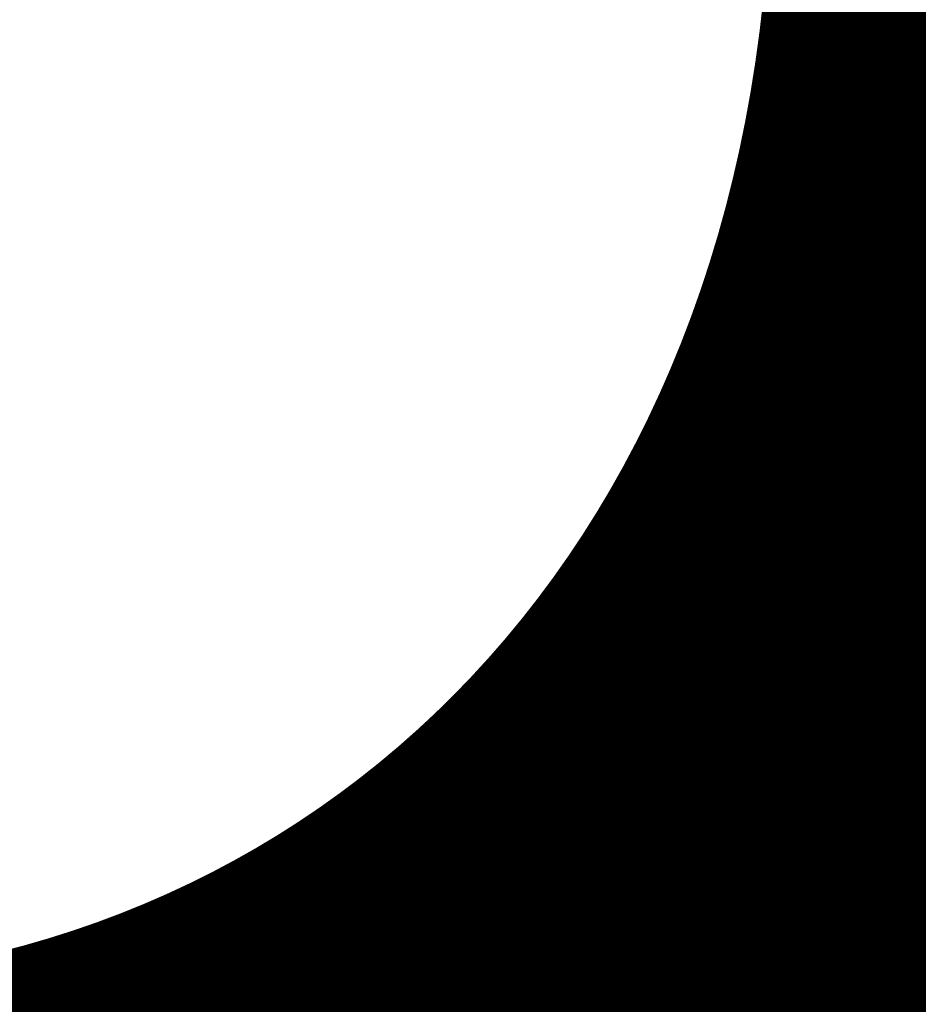
# Model space of a CAD drawing. Units: millimetres. Extents: x -14490 to 14641, y -16429 to 5761.
# Drawn here: x -439 to -375, y -4577 to -4507 of the extents above; entities that cross this region are included whole.
import ezdxf

# ---------------------------------------------------------------- set-up
doc = ezdxf.new("R2010")
doc.units = ezdxf.units.MM
for name, color, linetype, lineweight in [('Scala', 4, 'Continuous', 35), ('Scala @ 192', 4, 'Continuous', 35), ('Scala @ 384', 4, 'Continuous', 35)]:
    doc.layers.add(name, color=color, linetype=linetype, lineweight=lineweight)
doc.styles.add('Arial-1.800', font='arial.ttf', dxfattribs={"height": 1.8})
doc.dimstyles.new('Dim-Style 3', dxfattribs={"dimtxt": 0.18, "dimasz": 0.8, "dimexe": 0.4, "dimexo": 0, "dimgap": 0.2, "dimtad": 1, "dimdec": 3, "dimlfac": 0.001, "dimzin": 0, "dimdsep": 46, "dimtxsty": 'Arial-1.800', "dimblk": 'OBLIQUE', "dimcen": 0.09, "dimclrd": 2, "dimclre": 2, "dimclrt": 2, "dimadec": 0, "dimazin": 0, "dimtfac": 1, "dimtdec": 4, "dimtmove": 0, "dimatfit": 1, "dimfxl": 0.8, "dimfxlon": 1, "dimtolj": 1, "dimtzin": 0, "dimlwd": 18, "dimlwe": 18, "dimarcsym": 0})

# ---------------------------------------------------------------- blocks, each defined once
blk = doc.blocks.new('_Oblique')
at = {"color": 0, "linetype": 'ByBlock', "lineweight": -2}
blk.add_line((-0.5, -0.5), (0.5, 0.5), dxfattribs=at)
blk = doc.blocks.new('*D73')
at = {"layer": 'Defpoints', "color": 0}
for p in [(-2489.75, -4298.861), (2510.25, -4298.861), (2510.25, -4647.003)]:
    blk.add_point(p, dxfattribs=at)
at = {"layer": 'Scala', "color": 2, "linetype": 'Continuous', "lineweight": 18}
for p, q in [((-2489.75, -4493.403), (-2489.75, -4723.803)), ((2510.25, -4493.403), (2510.25, -4723.803)), ((-2489.75, -4647.003), (2510.25, -4647.003))]:
    blk.add_line(p, q, dxfattribs=at)
at = {"layer": 'Scala', "color": 2, "lineweight": 18, "xscale": 153.6, "yscale": 153.6, "zscale": 153.6, "rotation": 180}
blk.add_blockref('_Oblique', (-2489.75, -4647.003), dxfattribs=at)
at = {"layer": 'Scala', "color": 2, "lineweight": 18, "xscale": 153.6, "yscale": 153.6, "zscale": 153.6}
blk.add_blockref('_Oblique', (2510.25, -4647.003), dxfattribs=at)
at = {"layer": 'Scala', "color": 2, "insert": (10.25, -4432.175), "char_height": 345.6, "attachment_point": 5, "style": 'Arial-1.800'}
blk.add_mtext('\\A1;5.000', dxfattribs=at)
blk = doc.blocks.new('*D75')
at = {"layer": 'Defpoints', "color": 0}
for p in [(-2489.75, -4298.861), (2510.25, -4298.861), (2510.25, -4647.003)]:
    blk.add_point(p, dxfattribs=at)
at = {"layer": 'Scala', "color": 2, "linetype": 'Continuous', "lineweight": 18}
for p, q in [((-2489.75, -4339.803), (-2489.75, -4800.603)), ((2510.25, -4339.803), (2510.25, -4800.603)), ((-2489.75, -4647.003), (2510.25, -4647.003))]:
    blk.add_line(p, q, dxfattribs=at)
at = {"layer": 'Scala', "color": 2, "lineweight": 18, "xscale": 307.2, "yscale": 307.2, "zscale": 307.2, "rotation": 180}
blk.add_blockref('_Oblique', (-2489.75, -4647.003), dxfattribs=at)
at = {"layer": 'Scala', "color": 2, "lineweight": 18, "xscale": 307.2, "yscale": 307.2, "zscale": 307.2}
blk.add_blockref('_Oblique', (2510.25, -4647.003), dxfattribs=at)
at = {"layer": 'Scala', "color": 2, "insert": (10.25, -4217.346), "char_height": 691.2, "attachment_point": 5, "style": 'Arial-1.800'}
blk.add_mtext('\\A1;5.000', dxfattribs=at)
blk = doc.blocks.new('*U103')
at = {"layer": 'Scala @ 192'}
dim = blk.add_linear_dim(base=(2510.2503, -4647.0035), p1=(-2489.7497, -4298.8606), p2=(2510.2503, -4298.8606), dimstyle='Dim-Style 3', override={"dimscale": 192}, dxfattribs=at)
dim.commit()
dim.dimension.update_dxf_attribs({"geometry": '*D73', "text_midpoint": (10.2503, -4432.1747)})
at = {"layer": 'Scala @ 384'}
dim = blk.add_linear_dim(base=(2510.2503, -4647.0035), p1=(-2489.7497, -4298.8606), p2=(2510.2503, -4298.8606), dimstyle='Dim-Style 3', override={"dimscale": 384}, dxfattribs=at)
dim.commit()
dim.dimension.update_dxf_attribs({"geometry": '*D75', "text_midpoint": (10.2503, -4217.3459)})

msp = doc.modelspace()

# ---------------------------------------------------------------- block references
at = {"layer": 'Scala'}
msp.add_blockref('*U103', (0, 0), dxfattribs=at)

doc.saveas('drawing.dxf')
